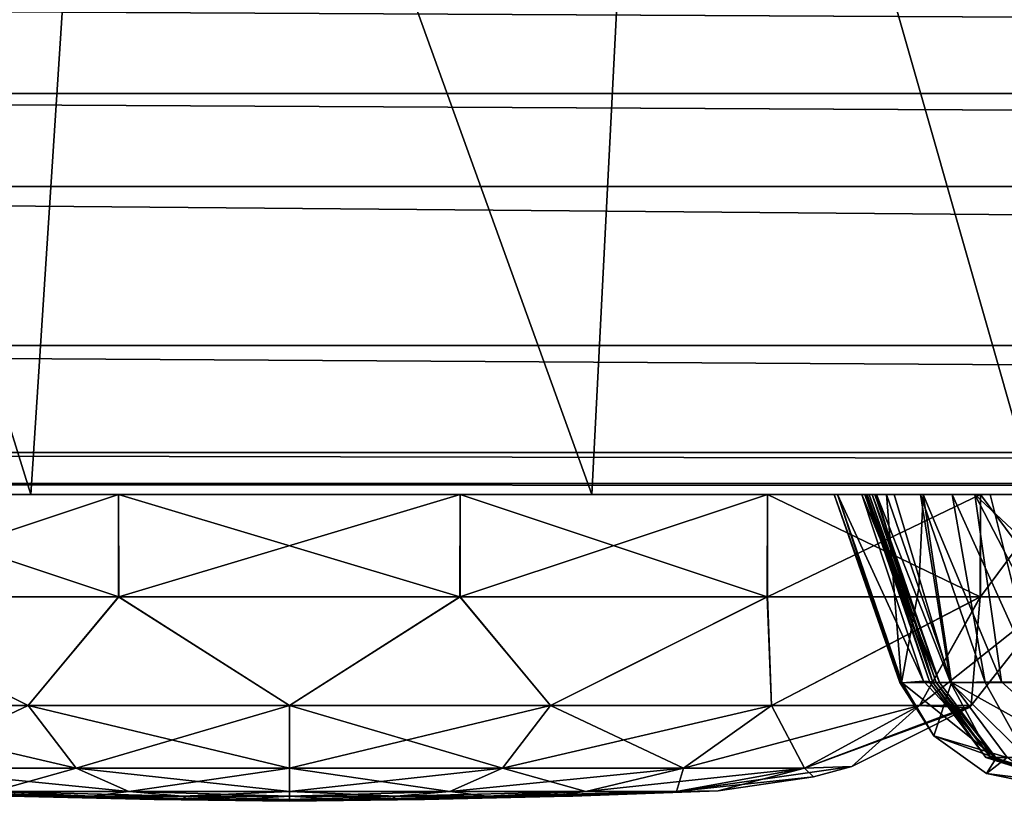
# Model space of a CAD drawing. Units: millimetres. Extents: x -180 to 180, y -30 to 19.
# Drawn here: x -133 to -114, y -19 to -4 of the extents above; entities that cross this region are included whole.
import ezdxf

# ---------------------------------------------------------------- set-up
doc = ezdxf.new("R2010")
doc.units = ezdxf.units.MM
doc.header["$LTSCALE"] = 70.730452
for name, color, linetype in [('10', 7, 'CONTINUOUS'), ('11', 7, 'CONTINUOUS'), ('13', 7, 'CONTINUOUS'), ('16', 7, 'CONTINUOUS'), ('20', 7, 'CONTINUOUS'), ('21', 7, 'CONTINUOUS'), ('27', 7, 'CONTINUOUS'), ('28', 7, 'CONTINUOUS'), ('33', 7, 'CONTINUOUS'), ('43', 7, 'CONTINUOUS'), ('44', 7, 'CONTINUOUS'), ('45', 7, 'CONTINUOUS'), ('46', 7, 'CONTINUOUS')]:
    doc.layers.add(name, color=color, linetype=linetype)

msp = doc.modelspace()

# ---------------------------------------------------------------- linework, layer by layer
at = {"layer": '10', "linetype": 'Continuous'}
for points in [[(-116.323, -13, 330), (-117.344, -13, 312.415), (-116.026, -16.684, 314.368), (-116.323, -13, 330)], [(-117.344, -13, 312.415), (-117.28, -13, 294.806), (-116.064, -16.678, 297.477), (-117.344, -13, 312.415)], [(-116.026, -16.684, 314.368), (-117.344, -13, 312.415), (-116.064, -16.678, 297.477), (-116.026, -16.684, 314.368)], [(-117.28, -13, 294.806), (-116.802, -13, 277.389), (-115.596, -16.651, 279.344), (-117.28, -13, 294.806)], [(-116.064, -16.678, 297.477), (-117.28, -13, 294.806), (-116.013, -16.681, 294.951), (-116.064, -16.678, 297.477)], [(-116.013, -16.681, 294.951), (-117.28, -13, 294.806), (-115.596, -16.651, 279.344), (-116.013, -16.681, 294.951)], [(-116.802, -13, 277.389), (-116.552, -13, 259.946), (-115.284, -16.676, 259.997), (-116.802, -13, 277.389)], [(-115.596, -16.651, 279.344), (-116.802, -13, 277.389), (-115.284, -16.676, 259.997), (-115.596, -16.651, 279.344)], [(-115.284, -16.676, 259.997), (-116.552, -13, 259.946), (-115.918, -14.837, 259.943), (-115.284, -16.676, 259.997)], [(-115.689, -14.834, 330), (-116.323, -13, 330), (-116.026, -16.684, 314.368), (-115.689, -14.834, 330)], [(-115.054, -16.677, 330), (-115.689, -14.834, 330), (-116.026, -16.684, 314.368), (-115.054, -16.677, 330)]]:
    msp.add_3dface(points, dxfattribs=at)
at = {"layer": '11', "linetype": 'Continuous'}
for points in [[(-116.026, -16.684, 314.368), (-116.064, -16.678, 297.477), (-115.4, -17.718, 294.88), (-116.026, -16.684, 314.368)], [(-116.064, -16.678, 297.477), (-116.013, -16.681, 294.951), (-115.4, -17.718, 294.88), (-116.064, -16.678, 297.477)], [(-115.054, -16.677, 330), (-116.026, -16.684, 314.368), (-115.4, -17.718, 294.88), (-115.054, -16.677, 330)], [(-116.013, -16.681, 294.951), (-115.596, -16.651, 279.344), (-114.175, -18.153, 259.994), (-116.013, -16.681, 294.951)], [(-116.013, -16.681, 294.951), (-114.175, -18.153, 259.994), (-115.4, -17.718, 294.88), (-116.013, -16.681, 294.951)], [(-115.596, -16.651, 279.344), (-115.284, -16.676, 259.997), (-114.175, -18.153, 259.994), (-115.596, -16.651, 279.344)], [(-115.054, -16.677, 330), (-115.4, -17.718, 294.88), (-113.962, -18.143, 329.889), (-115.054, -16.677, 330)], [(-115.4, -17.718, 294.88), (-114.175, -18.153, 259.994), (-114.37, -18.454, 294.903), (-115.4, -17.718, 294.88)], [(-115.4, -17.718, 294.88), (-114.37, -18.454, 294.903), (-113.962, -18.143, 329.889), (-115.4, -17.718, 294.88)], [(-114.37, -18.454, 294.903), (-113.188, -18.7, 295.029), (-113.962, -18.143, 329.889), (-114.37, -18.454, 294.903)], [(-114.175, -18.153, 259.994), (-112.448, -18.7, 259.988), (-114.37, -18.454, 294.903), (-114.175, -18.153, 259.994)], [(-114.37, -18.454, 294.903), (-112.448, -18.7, 259.988), (-113.188, -18.7, 295.029), (-114.37, -18.454, 294.903)]]:
    msp.add_3dface(points, dxfattribs=at)
at = {"layer": '13', "linetype": 'Continuous'}
for points in [[(-115.054, -16.677, 330), (-112.409, -18.143, 340.54), (-114.076, -16.662, 337.482), (-115.054, -16.677, 330)], [(-115.054, -16.677, 330), (-113.962, -18.143, 329.889), (-112.409, -18.143, 340.54), (-115.054, -16.677, 330)], [(-114.076, -16.662, 337.482), (-112.409, -18.143, 340.54), (-112.691, -16.67, 344.257), (-114.076, -16.662, 337.482)]]:
    msp.add_3dface(points, dxfattribs=at)
at = {"layer": '16', "linetype": 'Continuous'}
for points in [[(-116.323, -13, 330), (-115.689, -14.834, 330), (-115.606, -13, 335.831), (-116.323, -13, 330)], [(-115.054, -16.677, 330), (-115.606, -13, 335.831), (-115.689, -14.834, 330), (-115.054, -16.677, 330)], [(-114.594, -13, 341.643), (-115.606, -13, 335.831), (-114.076, -16.662, 337.482), (-114.594, -13, 341.643)], [(-115.606, -13, 335.831), (-115.054, -16.677, 330), (-114.076, -16.662, 337.482), (-115.606, -13, 335.831)], [(-110.897, -13, 353.022), (-114.594, -13, 341.643), (-110.665, -16.681, 350.416), (-110.897, -13, 353.022)], [(-114.594, -13, 341.643), (-114.076, -16.662, 337.482), (-112.691, -16.67, 344.257), (-114.594, -13, 341.643)], [(-114.594, -13, 341.643), (-112.691, -16.67, 344.257), (-110.665, -16.681, 350.416), (-114.594, -13, 341.643)]]:
    msp.add_3dface(points, dxfattribs=at)
at = {"layer": '20', "linetype": 'Continuous'}
for points in [[(-115.419, -16.677, 231.207), (-115.475, -16.676, 218.526), (-114.382, -18.14, 218.75), (-115.419, -16.677, 231.207)], [(-115.475, -16.676, 218.526), (-115.419, -16.676, 201.358), (-114.382, -18.14, 218.75), (-115.475, -16.676, 218.526)], [(-114.382, -18.14, 218.75), (-115.419, -16.676, 201.358), (-114.282, -18.14, 198.113), (-114.382, -18.14, 218.75)], [(-115.419, -16.676, 201.358), (-115.068, -16.676, 186.173), (-114.282, -18.14, 198.113), (-115.419, -16.676, 201.358)], [(-114.288, -18.14, 239.372), (-115.419, -16.677, 231.207), (-114.382, -18.14, 218.75), (-114.288, -18.14, 239.372)], [(-115.353, -16.677, 244.999), (-115.419, -16.677, 231.207), (-114.288, -18.14, 239.372), (-115.353, -16.677, 244.999)], [(-114.175, -18.153, 259.994), (-115.284, -16.676, 259.997), (-115.353, -16.677, 244.999), (-114.175, -18.153, 259.994)], [(-114.175, -18.153, 259.994), (-115.353, -16.677, 244.999), (-114.288, -18.14, 239.372), (-114.175, -18.153, 259.994)], [(-114.282, -18.14, 198.113), (-115.068, -16.676, 186.173), (-113.58, -18.14, 177.474), (-114.282, -18.14, 198.113)], [(-115.068, -16.676, 186.173), (-114.39, -16.676, 172.802), (-113.58, -18.14, 177.474), (-115.068, -16.676, 186.173)], [(-114.39, -16.676, 172.802), (-113.374, -16.676, 161.233), (-113.58, -18.14, 177.474), (-114.39, -16.676, 172.802)], [(-112.644, -18.7, 216.338), (-112.591, -18.7, 229.51), (-114.382, -18.14, 218.75), (-112.644, -18.7, 216.338)], [(-112.644, -18.7, 216.338), (-114.382, -18.14, 218.75), (-114.282, -18.14, 198.113), (-112.644, -18.7, 216.338)], [(-112.591, -18.7, 229.51), (-114.288, -18.14, 239.372), (-114.382, -18.14, 218.75), (-112.591, -18.7, 229.51)], [(-112.522, -18.7, 244.01), (-114.175, -18.153, 259.994), (-114.288, -18.14, 239.372), (-112.522, -18.7, 244.01)], [(-112.591, -18.7, 229.51), (-112.522, -18.7, 244.01), (-114.288, -18.14, 239.372), (-112.591, -18.7, 229.51)], [(-112.445, -18.7, 193.42), (-112.612, -18.7, 204.348), (-114.282, -18.14, 198.113), (-112.445, -18.7, 193.42)], [(-112.445, -18.7, 193.42), (-114.282, -18.14, 198.113), (-113.58, -18.14, 177.474), (-112.445, -18.7, 193.42)], [(-112.612, -18.7, 204.348), (-112.644, -18.7, 216.338), (-114.282, -18.14, 198.113), (-112.612, -18.7, 204.348)], [(-112.448, -18.7, 259.988), (-114.175, -18.153, 259.994), (-112.522, -18.7, 244.01), (-112.448, -18.7, 259.988)]]:
    msp.add_3dface(points, dxfattribs=at)
at = {"layer": '21', "linetype": 'Continuous'}
for points in [[(-116.714, -13, 225.176), (-116.748, -13, 214.12), (-115.475, -16.676, 218.526), (-116.714, -13, 225.176)], [(-116.748, -13, 214.12), (-116.703, -13, 203.039), (-115.475, -16.676, 218.526), (-116.748, -13, 214.12)], [(-116.661, -13, 236.311), (-116.714, -13, 225.176), (-115.419, -16.677, 231.207), (-116.661, -13, 236.311)], [(-116.714, -13, 225.176), (-115.475, -16.676, 218.526), (-115.419, -16.677, 231.207), (-116.714, -13, 225.176)], [(-116.703, -13, 203.039), (-116.521, -13, 192.295), (-115.419, -16.676, 201.358), (-116.703, -13, 203.039)], [(-116.703, -13, 203.039), (-115.419, -16.676, 201.358), (-115.475, -16.676, 218.526), (-116.703, -13, 203.039)], [(-116.606, -13, 247.801), (-116.661, -13, 236.311), (-115.353, -16.677, 244.999), (-116.606, -13, 247.801)], [(-116.661, -13, 236.311), (-115.419, -16.677, 231.207), (-115.353, -16.677, 244.999), (-116.661, -13, 236.311)], [(-116.552, -13, 259.946), (-116.606, -13, 247.801), (-115.918, -14.837, 259.943), (-116.552, -13, 259.946)], [(-116.606, -13, 247.801), (-115.284, -16.676, 259.997), (-115.918, -14.837, 259.943), (-116.606, -13, 247.801)], [(-115.284, -16.676, 259.997), (-116.606, -13, 247.801), (-115.353, -16.677, 244.999), (-115.284, -16.676, 259.997)], [(-116.521, -13, 192.295), (-116.17, -13, 182.097), (-115.068, -16.676, 186.173), (-116.521, -13, 192.295)], [(-116.521, -13, 192.295), (-115.068, -16.676, 186.173), (-115.419, -16.676, 201.358), (-116.521, -13, 192.295)], [(-116.17, -13, 182.097), (-115.657, -13, 172.774), (-115.068, -16.676, 186.173), (-116.17, -13, 182.097)], [(-115.657, -13, 172.774), (-115.041, -13, 164.949), (-114.39, -16.676, 172.802), (-115.657, -13, 172.774)], [(-115.657, -13, 172.774), (-114.39, -16.676, 172.802), (-115.068, -16.676, 186.173), (-115.657, -13, 172.774)], [(-115.041, -13, 164.949), (-114.298, -13, 158.479), (-113.374, -16.676, 161.233), (-115.041, -13, 164.949)], [(-115.041, -13, 164.949), (-113.374, -16.676, 161.233), (-114.39, -16.676, 172.802), (-115.041, -13, 164.949)], [(-114.298, -13, 158.479), (-113.32, -13, 152.549), (-113.374, -16.676, 161.233), (-114.298, -13, 158.479)]]:
    msp.add_3dface(points, dxfattribs=at)
at = {"layer": '27', "linetype": 'Continuous'}
for points in [[(-177.012, -5.157, -14.173), (-176.903, -3.337, -14), (177.012, -5.157, -14.173), (-177.012, -5.157, -14.173)], [(177.012, -5.157, -14.173), (-176.903, -3.337, -14), (176.903, -3.337, -14), (177.012, -5.157, -14.173)], [(-177.118, -6.975, -13.927), (-177.012, -5.157, -14.173), (177.118, -6.975, -13.927), (-177.118, -6.975, -13.927)], [(177.118, -6.975, -13.927), (-177.012, -5.157, -14.173), (177.012, -5.157, -14.173), (177.118, -6.975, -13.927)], [(-177.423, -10.086, -12.35), (-177.118, -6.975, -13.927), (177.423, -10.086, -12.35), (-177.423, -10.086, -12.35)], [(177.423, -10.086, -12.35), (-177.118, -6.975, -13.927), (177.118, -6.975, -13.927), (177.423, -10.086, -12.35)], [(-178.384, -12.177, -9.709), (-177.423, -10.086, -12.35), (178.384, -12.177, -9.709), (-178.384, -12.177, -9.709)], [(178.384, -12.177, -9.709), (-177.423, -10.086, -12.35), (177.423, -10.086, -12.35), (178.384, -12.177, -9.709)], [(-179.188, -12.783, -8.023), (-178.384, -12.177, -9.709), (179.188, -12.783, -8.023), (-179.188, -12.783, -8.023)], [(179.188, -12.783, -8.023), (-178.384, -12.177, -9.709), (178.384, -12.177, -9.709), (179.188, -12.783, -8.023)], [(-180.216, -13, -6.174), (-179.188, -12.783, -8.023), (180.216, -13, -6.174), (-180.216, -13, -6.174)], [(180.216, -13, -6.174), (-179.188, -12.783, -8.023), (179.188, -12.783, -8.023), (180.216, -13, -6.174)]]:
    msp.add_3dface(points, dxfattribs=at)
at = {"layer": '28', "linetype": 'Continuous'}
for points in [[(-180.288, -13, 329.373), (-180.258, -13, 319.407), (-116.323, -13, 330), (-180.288, -13, 329.373)], [(-180.23, -13, 338.582), (-180.288, -13, 329.373), (-115.606, -13, 335.831), (-180.23, -13, 338.582)], [(-180.288, -13, 329.373), (-116.323, -13, 330), (-115.606, -13, 335.831), (-180.288, -13, 329.373)], [(-180.275, -13, 84.392), (-180.272, -13, 74.044), (-11.494, -13, 84.018), (-180.275, -13, 84.392)], [(-180.275, -13, 94.479), (-180.275, -13, 84.392), (-57.636, -13, 91.541), (-180.275, -13, 94.479)], [(-57.636, -13, 91.541), (-180.275, -13, 84.392), (-46.086, -13, 88.035), (-57.636, -13, 91.541)], [(-46.086, -13, 88.035), (-180.275, -13, 84.392), (-34.416, -13, 85.84), (-46.086, -13, 88.035)], [(-34.416, -13, 85.84), (-180.275, -13, 84.392), (-22.896, -13, 84.613), (-34.416, -13, 85.84)], [(-22.896, -13, 84.613), (-180.275, -13, 84.392), (-11.494, -13, 84.018), (-22.896, -13, 84.613)], [(-180.273, -13, 104.328), (-180.275, -13, 94.479), (-79.33, -13, 102.793), (-180.273, -13, 104.328)], [(-79.33, -13, 102.793), (-180.275, -13, 94.479), (-68.714, -13, 96.427), (-79.33, -13, 102.793)], [(-68.714, -13, 96.427), (-180.275, -13, 94.479), (-57.636, -13, 91.541), (-68.714, -13, 96.427)], [(-180.267, -13, 116.312), (-180.273, -13, 104.328), (-88.829, -13, 110.277), (-180.267, -13, 116.312)], [(-88.829, -13, 110.277), (-180.273, -13, 104.328), (-79.33, -13, 102.793), (-88.829, -13, 110.277)], [(-180.272, -13, 74.044), (-180.268, -13, 63.433), (180.272, -13, 74.044), (-180.272, -13, 74.044)], [(180.275, -13, 84.392), (-180.272, -13, 74.044), (180.272, -13, 74.044), (180.275, -13, 84.392)], [(-180.272, -13, 74.044), (180.275, -13, 84.392), (0, -13, 83.848), (-180.272, -13, 74.044)], [(-11.494, -13, 84.018), (-180.272, -13, 74.044), (0, -13, 83.848), (-11.494, -13, 84.018)], [(-180.268, -13, 63.433), (-180.261, -13, 52.568), (180.268, -13, 63.433), (-180.268, -13, 63.433)], [(180.272, -13, 74.044), (-180.268, -13, 63.433), (180.268, -13, 63.433), (180.272, -13, 74.044)], [(-180.257, -13, 127.925), (-180.267, -13, 116.312), (-101.092, -13, 123.878), (-180.257, -13, 127.925)], [(-101.092, -13, 123.878), (-180.267, -13, 116.312), (-95.97, -13, 117.467), (-101.092, -13, 123.878)], [(-95.97, -13, 117.467), (-180.267, -13, 116.312), (-88.829, -13, 110.277), (-95.97, -13, 117.467)], [(-180.261, -13, 52.568), (-180.253, -13, 41.422), (180.261, -13, 52.568), (-180.261, -13, 52.568)], [(180.268, -13, 63.433), (-180.261, -13, 52.568), (180.261, -13, 52.568), (180.268, -13, 63.433)], [(-180.258, -13, 319.407), (-180.202, -13, 308.682), (-117.344, -13, 312.415), (-180.258, -13, 319.407)], [(-116.323, -13, 330), (-180.258, -13, 319.407), (-117.344, -13, 312.415), (-116.323, -13, 330)], [(-180.247, -13, 139.195), (-180.257, -13, 127.925), (-107.81, -13, 135.224), (-180.247, -13, 139.195)], [(-107.81, -13, 135.224), (-180.257, -13, 127.925), (-104.895, -13, 129.706), (-107.81, -13, 135.224)], [(-104.895, -13, 129.706), (-180.257, -13, 127.925), (-101.092, -13, 123.878), (-104.895, -13, 129.706)], [(-180.253, -13, 41.422), (-180.245, -13, 29.968), (180.253, -13, 41.422), (-180.253, -13, 41.422)], [(180.261, -13, 52.568), (-180.253, -13, 41.422), (180.253, -13, 41.422), (180.261, -13, 52.568)], [(-180.235, -13, 150.123), (-180.247, -13, 139.195), (-111.959, -13, 146.628), (-180.235, -13, 150.123)], [(-111.959, -13, 146.628), (-180.247, -13, 139.195), (-110.134, -13, 140.81), (-111.959, -13, 146.628)], [(-110.134, -13, 140.81), (-180.247, -13, 139.195), (-107.81, -13, 135.224), (-110.134, -13, 140.81)], [(-180.245, -13, 29.968), (-180.236, -13, 18.215), (180.245, -13, 29.968), (-180.245, -13, 29.968)], [(180.253, -13, 41.422), (-180.245, -13, 29.968), (180.245, -13, 29.968), (180.253, -13, 41.422)], [(-180.236, -13, 18.215), (-180.226, -13, 6.167), (180.236, -13, 18.215), (-180.236, -13, 18.215)], [(180.245, -13, 29.968), (-180.236, -13, 18.215), (180.236, -13, 18.215), (180.245, -13, 29.968)], [(-180.224, -13, 160.713), (-180.235, -13, 150.123), (-114.298, -13, 158.479), (-180.224, -13, 160.713)], [(-114.298, -13, 158.479), (-180.235, -13, 150.123), (-113.32, -13, 152.549), (-114.298, -13, 158.479)], [(-113.32, -13, 152.549), (-180.235, -13, 150.123), (-111.959, -13, 146.628), (-113.32, -13, 152.549)], [(-180.073, -13, 347.098), (-180.23, -13, 338.582), (-114.594, -13, 341.643), (-180.073, -13, 347.098)], [(-114.594, -13, 341.643), (-180.23, -13, 338.582), (-115.606, -13, 335.831), (-114.594, -13, 341.643)], [(-180.226, -13, 6.167), (-180.216, -13, -6.174), (180.226, -13, 6.167), (-180.226, -13, 6.167)], [(180.236, -13, 18.215), (-180.226, -13, 6.167), (180.226, -13, 6.167), (180.236, -13, 18.215)], [(-146.661, -13, 166.877), (-180.224, -13, 160.713), (-115.041, -13, 164.949), (-146.661, -13, 166.877)], [(-115.041, -13, 164.949), (-180.224, -13, 160.713), (-114.298, -13, 158.479), (-115.041, -13, 164.949)], [(-180.216, -13, -6.174), (180.216, -13, -6.174), (180.226, -13, 6.167), (-180.216, -13, -6.174)], [(-180.209, -13, 247.474), (-180.207, -13, 237.009), (-116.606, -13, 247.801), (-180.209, -13, 247.474)], [(-180.208, -13, 257.499), (-180.209, -13, 247.474), (-116.606, -13, 247.801), (-180.208, -13, 257.499)], [(-180.199, -13, 268.929), (-180.208, -13, 257.499), (-116.552, -13, 259.946), (-180.199, -13, 268.929)], [(-116.552, -13, 259.946), (-180.208, -13, 257.499), (-116.606, -13, 247.801), (-116.552, -13, 259.946)], [(-180.207, -13, 237.009), (-180.202, -13, 226.11), (-116.661, -13, 236.311), (-180.207, -13, 237.009)], [(-116.606, -13, 247.801), (-180.207, -13, 237.009), (-116.661, -13, 236.311), (-116.606, -13, 247.801)], [(-180.202, -13, 226.11), (-180.199, -13, 214.744), (-116.714, -13, 225.176), (-180.202, -13, 226.11)], [(-116.661, -13, 236.311), (-180.202, -13, 226.11), (-116.714, -13, 225.176), (-116.661, -13, 236.311)], [(-180.202, -13, 308.682), (-180.174, -13, 299.552), (-117.344, -13, 312.415), (-180.202, -13, 308.682)], [(-180.199, -13, 214.744), (-180.198, -13, 202.917), (-116.748, -13, 214.12), (-180.199, -13, 214.744)], [(-116.714, -13, 225.176), (-180.199, -13, 214.744), (-116.748, -13, 214.12), (-116.714, -13, 225.176)], [(-180.185, -13, 279.721), (-180.199, -13, 268.929), (-116.802, -13, 277.389), (-180.185, -13, 279.721)], [(-116.802, -13, 277.389), (-180.199, -13, 268.929), (-116.552, -13, 259.946), (-116.802, -13, 277.389)], [(-180.198, -13, 202.917), (-153.339, -13, 196.123), (-116.703, -13, 203.039), (-180.198, -13, 202.917)], [(-116.748, -13, 214.12), (-180.198, -13, 202.917), (-116.703, -13, 203.039), (-116.748, -13, 214.12)], [(-180.172, -13, 289.911), (-180.185, -13, 279.721), (-117.28, -13, 294.806), (-180.172, -13, 289.911)], [(-117.28, -13, 294.806), (-180.185, -13, 279.721), (-116.802, -13, 277.389), (-117.28, -13, 294.806)], [(-180.174, -13, 299.552), (-180.172, -13, 289.911), (-117.28, -13, 294.806), (-180.174, -13, 299.552)], [(-117.344, -13, 312.415), (-180.174, -13, 299.552), (-117.28, -13, 294.806), (-117.344, -13, 312.415)], [(-179.769, -13, 357.502), (-180.073, -13, 347.098), (-110.897, -13, 353.022), (-179.769, -13, 357.502)], [(-110.897, -13, 353.022), (-180.073, -13, 347.098), (-114.594, -13, 341.643), (-110.897, -13, 353.022)], [(-179.349, -13, 366.949), (-179.769, -13, 357.502), (-103.711, -13, 363.492), (-179.349, -13, 366.949)], [(-103.711, -13, 363.492), (-179.769, -13, 357.502), (-110.897, -13, 353.022), (-103.711, -13, 363.492)], [(-178.679, -13, 375.498), (-179.349, -13, 366.949), (-86.428, -13, 373.687), (-178.679, -13, 375.498)], [(-86.428, -13, 373.687), (-179.349, -13, 366.949), (-93.146, -13, 371.055), (-86.428, -13, 373.687)], [(-93.146, -13, 371.055), (-179.349, -13, 366.949), (-98.77, -13, 367.75), (-93.146, -13, 371.055)], [(-98.77, -13, 367.75), (-179.349, -13, 366.949), (-103.711, -13, 363.492), (-98.77, -13, 367.75)], [(-131.339, -13, 382.925), (-137.351, -13, 385.82), (-178.679, -13, 375.498), (-131.339, -13, 382.925)], [(-124.661, -13, 382.925), (-131.339, -13, 382.925), (-178.679, -13, 375.498), (-124.661, -13, 382.925)], [(-124.661, -13, 382.925), (-178.679, -13, 375.498), (-26.615, -13, 380.434), (-124.661, -13, 382.925)], [(-26.615, -13, 380.434), (-178.679, -13, 375.498), (-33.82, -13, 380.153), (-26.615, -13, 380.434)], [(-33.82, -13, 380.153), (-178.679, -13, 375.498), (-42.27, -13, 379.708), (-33.82, -13, 380.153)], [(-42.27, -13, 379.708), (-178.679, -13, 375.498), (-49.735, -13, 379.195), (-42.27, -13, 379.708)], [(-49.735, -13, 379.195), (-178.679, -13, 375.498), (-56.774, -13, 378.585), (-49.735, -13, 379.195)], [(-56.774, -13, 378.585), (-178.679, -13, 375.498), (-67.404, -13, 377.392), (-56.774, -13, 378.585)], [(-67.404, -13, 377.392), (-178.679, -13, 375.498), (-77.806, -13, 375.804), (-67.404, -13, 377.392)], [(-77.806, -13, 375.804), (-178.679, -13, 375.498), (-86.428, -13, 373.687), (-77.806, -13, 375.804)], [(-137.351, -13, 409.276), (-131.339, -13, 412.171), (-167.16, -13, 410.084), (-137.351, -13, 409.276)], [(-167.16, -13, 410.084), (-131.339, -13, 412.171), (-162.2, -13, 416.312), (-167.16, -13, 410.084)], [(-162.2, -13, 416.312), (-131.339, -13, 412.171), (162.2, -13, 416.312), (-162.2, -13, 416.312)], [(-156.391, -13, 421.86), (-162.2, -13, 416.312), (156.391, -13, 421.86), (-156.391, -13, 421.86)], [(156.391, -13, 421.86), (-162.2, -13, 416.312), (162.2, -13, 416.312), (156.391, -13, 421.86)], [(-149.7, -13, 426.711), (-156.391, -13, 421.86), (149.7, -13, 426.711), (-149.7, -13, 426.711)], [(149.7, -13, 426.711), (-156.391, -13, 421.86), (156.391, -13, 421.86), (149.7, -13, 426.711)], [(-153.339, -13, 196.123), (-146.661, -13, 196.123), (-116.703, -13, 203.039), (-153.339, -13, 196.123)], [(-142.014, -13, 430.873), (-149.7, -13, 426.711), (142.014, -13, 430.873), (-142.014, -13, 430.873)], [(142.014, -13, 430.873), (-149.7, -13, 426.711), (149.7, -13, 426.711), (142.014, -13, 430.873)], [(-146.661, -13, 196.123), (-140.649, -13, 193.228), (-116.703, -13, 203.039), (-146.661, -13, 196.123)], [(-140.649, -13, 169.772), (-146.661, -13, 166.877), (-115.657, -13, 172.774), (-140.649, -13, 169.772)], [(-115.657, -13, 172.774), (-146.661, -13, 166.877), (-115.041, -13, 164.949), (-115.657, -13, 172.774)], [(-133.055, -13, 434.297), (-142.014, -13, 430.873), (133.055, -13, 434.297), (-133.055, -13, 434.297)], [(133.055, -13, 434.297), (-142.014, -13, 430.873), (142.014, -13, 430.873), (133.055, -13, 434.297)], [(-140.649, -13, 193.228), (-136.486, -13, 188.008), (-116.521, -13, 192.295), (-140.649, -13, 193.228)], [(-116.703, -13, 203.039), (-140.649, -13, 193.228), (-116.521, -13, 192.295), (-116.703, -13, 203.039)], [(-136.486, -13, 174.992), (-140.649, -13, 169.772), (-115.657, -13, 172.774), (-136.486, -13, 174.992)], [(-136.486, -13, 188.008), (-135, -13, 181.5), (-116.17, -13, 182.097), (-136.486, -13, 188.008)], [(-135, -13, 181.5), (-136.486, -13, 174.992), (-116.17, -13, 182.097), (-135, -13, 181.5)], [(-116.521, -13, 192.295), (-136.486, -13, 188.008), (-116.17, -13, 182.097), (-116.521, -13, 192.295)], [(-116.17, -13, 182.097), (-136.486, -13, 174.992), (-115.657, -13, 172.774), (-116.17, -13, 182.097)], [(-122.087, -13, 436.944), (-133.055, -13, 434.297), (122.087, -13, 436.944), (-122.087, -13, 436.944)], [(122.087, -13, 436.944), (-133.055, -13, 434.297), (133.055, -13, 434.297), (122.087, -13, 436.944)], [(-131.339, -13, 412.171), (-124.661, -13, 412.171), (162.2, -13, 416.312), (-131.339, -13, 412.171)], [(-124.661, -13, 412.171), (-118.649, -13, 409.276), (124.661, -13, 412.171), (-124.661, -13, 412.171)], [(-124.661, -13, 412.171), (124.661, -13, 412.171), (162.2, -13, 416.312), (-124.661, -13, 412.171)], [(-118.649, -13, 385.82), (-124.661, -13, 382.925), (118.649, -13, 385.82), (-118.649, -13, 385.82)], [(118.649, -13, 385.82), (-124.661, -13, 382.925), (124.661, -13, 382.925), (118.649, -13, 385.82)], [(-18.606, -13, 380.652), (-9.75, -13, 380.791), (-124.661, -13, 382.925), (-18.606, -13, 380.652)], [(-18.606, -13, 380.652), (-124.661, -13, 382.925), (-26.615, -13, 380.434), (-18.606, -13, 380.652)], [(124.661, -13, 382.925), (-124.661, -13, 382.925), (-9.75, -13, 380.791), (124.661, -13, 382.925)], [(-113.418, -13, 438.268), (-122.087, -13, 436.944), (113.418, -13, 438.268), (-113.418, -13, 438.268)], [(113.418, -13, 438.268), (-122.087, -13, 436.944), (122.087, -13, 436.944), (113.418, -13, 438.268)], [(-118.649, -13, 409.276), (-114.486, -13, 404.055), (118.649, -13, 409.276), (-118.649, -13, 409.276)], [(124.661, -13, 412.171), (-118.649, -13, 409.276), (118.649, -13, 409.276), (124.661, -13, 412.171)], [(-114.486, -13, 391.04), (-118.649, -13, 385.82), (114.486, -13, 391.04), (-114.486, -13, 391.04)], [(114.486, -13, 391.04), (-118.649, -13, 385.82), (118.649, -13, 385.82), (114.486, -13, 391.04)], [(-114.486, -13, 404.055), (-113, -13, 397.548), (114.486, -13, 404.055), (-114.486, -13, 404.055)], [(-113, -13, 397.548), (-114.486, -13, 391.04), (113, -13, 397.548), (-113, -13, 397.548)], [(118.649, -13, 409.276), (-114.486, -13, 404.055), (114.486, -13, 404.055), (118.649, -13, 409.276)], [(113, -13, 397.548), (-114.486, -13, 391.04), (114.486, -13, 391.04), (113, -13, 397.548)]]:
    msp.add_3dface(points, dxfattribs=at)
at = {"layer": '33', "linetype": 'Continuous'}
for points in [[(-142.014, -13, 430.873), (-133.055, -13, 434.297), (-141.052, 12.766, 428.836), (-142.014, -13, 430.873)], [(-141.052, 12.766, 428.836), (-133.055, -13, 434.297), (-131.381, 12.766, 432.447), (-141.052, 12.766, 428.836)], [(-133.055, -13, 434.297), (-122.087, -13, 436.944), (-131.381, 12.766, 432.447), (-133.055, -13, 434.297)], [(-131.381, 12.766, 432.447), (-122.087, -13, 436.944), (-120.771, 12.766, 434.892), (-131.381, 12.766, 432.447)], [(-122.087, -13, 436.944), (-113.418, -13, 438.268), (-120.771, 12.766, 434.892), (-122.087, -13, 436.944)], [(-120.771, 12.766, 434.892), (-113.418, -13, 438.268), (-109.443, 12.766, 436.46), (-120.771, 12.766, 434.892)]]:
    msp.add_3dface(points, dxfattribs=at)
at = {"layer": '43', "linetype": 'Continuous'}
for points in [[(-131.337, -15, 412.172), (-137.351, -13, 409.276), (-137.353, -15, 409.275), (-131.337, -15, 412.172)], [(-131.339, -13, 412.171), (-137.351, -13, 409.276), (-131.337, -15, 412.172), (-131.339, -13, 412.171)], [(-124.661, -13, 412.171), (-131.339, -13, 412.171), (-131.337, -15, 412.172), (-124.661, -13, 412.171)], [(-124.659, -15, 412.171), (-124.661, -13, 412.171), (-131.337, -15, 412.172), (-124.659, -15, 412.171)], [(-118.649, -13, 409.276), (-124.661, -13, 412.171), (-118.653, -15, 409.28), (-118.649, -13, 409.276)], [(-118.653, -15, 409.28), (-124.661, -13, 412.171), (-124.659, -15, 412.171), (-118.653, -15, 409.28)], [(-114.492, -15, 404.07), (-118.649, -13, 409.276), (-118.653, -15, 409.28), (-114.492, -15, 404.07)], [(-114.486, -13, 404.055), (-118.649, -13, 409.276), (-114.492, -15, 404.07), (-114.486, -13, 404.055)], [(-113, -15, 397.548), (-114.486, -13, 404.055), (-114.492, -15, 404.07), (-113, -15, 397.548)], [(-113, -13, 397.548), (-114.486, -13, 404.055), (-113, -15, 397.548), (-113, -13, 397.548)]]:
    msp.add_3dface(points, dxfattribs=at)
at = {"layer": '44', "linetype": 'Continuous'}
for points in [[(-137.351, -13, 385.82), (-131.339, -13, 382.925), (-137.347, -15, 385.816), (-137.351, -13, 385.82)], [(-137.347, -15, 385.816), (-131.339, -13, 382.925), (-131.341, -15, 382.925), (-137.347, -15, 385.816)], [(-131.341, -15, 382.925), (-131.339, -13, 382.925), (-124.663, -15, 382.924), (-131.341, -15, 382.925)], [(-131.339, -13, 382.925), (-124.661, -13, 382.925), (-124.663, -15, 382.924), (-131.339, -13, 382.925)], [(-124.661, -13, 382.925), (-118.649, -13, 385.82), (-124.663, -15, 382.924), (-124.661, -13, 382.925)], [(-124.663, -15, 382.924), (-118.649, -13, 385.82), (-118.647, -15, 385.821), (-124.663, -15, 382.924)], [(-118.649, -13, 385.82), (-114.486, -13, 391.04), (-118.647, -15, 385.821), (-118.649, -13, 385.82)], [(-118.647, -15, 385.821), (-114.486, -13, 391.04), (-114.486, -15, 391.038), (-118.647, -15, 385.821)], [(-114.486, -13, 391.04), (-113, -13, 397.548), (-114.486, -15, 391.038), (-114.486, -13, 391.04)], [(-113, -13, 397.548), (-113, -15, 397.548), (-114.486, -15, 391.038), (-113, -13, 397.548)]]:
    msp.add_3dface(points, dxfattribs=at)
at = {"layer": '45', "linetype": 'Continuous'}
for points in [[(-133.104, -17.126, 409.869), (-137.353, -15, 409.275), (-137.43, -17.126, 406.978), (-133.104, -17.126, 409.869)], [(-131.337, -15, 412.172), (-137.353, -15, 409.275), (-133.104, -17.126, 409.869), (-131.337, -15, 412.172)], [(-128, -17.126, 410.884), (-131.337, -15, 412.172), (-133.104, -17.126, 409.869), (-128, -17.126, 410.884)], [(-124.659, -15, 412.171), (-131.337, -15, 412.172), (-128, -17.126, 410.884), (-124.659, -15, 412.171)], [(-122.896, -17.126, 409.869), (-124.659, -15, 412.171), (-128, -17.126, 410.884), (-122.896, -17.126, 409.869)], [(-118.653, -15, 409.28), (-124.659, -15, 412.171), (-122.896, -17.126, 409.869), (-118.653, -15, 409.28)], [(-118.57, -17.126, 406.978), (-118.653, -15, 409.28), (-122.896, -17.126, 409.869), (-118.57, -17.126, 406.978)], [(-114.492, -15, 404.07), (-118.653, -15, 409.28), (-118.57, -17.126, 406.978), (-114.492, -15, 404.07)], [(-115.679, -17.126, 402.651), (-114.492, -15, 404.07), (-118.57, -17.126, 406.978), (-115.679, -17.126, 402.651)], [(-114.665, -17.127, 397.548), (-114.492, -15, 404.07), (-115.679, -17.126, 402.651), (-114.665, -17.127, 397.548)], [(-113, -15, 397.548), (-114.492, -15, 404.07), (-114.665, -17.127, 397.548), (-113, -15, 397.548)], [(-133.104, -17.126, 409.869), (-137.43, -17.126, 406.978), (-132.171, -18.352, 407.618), (-133.104, -17.126, 409.869)], [(-132.171, -18.352, 407.618), (-137.43, -17.126, 406.978), (-135.708, -18.352, 405.256), (-132.171, -18.352, 407.618)], [(-128, -17.126, 410.884), (-133.104, -17.126, 409.869), (-128, -18.352, 408.448), (-128, -17.126, 410.884)], [(-128, -18.352, 408.448), (-133.104, -17.126, 409.869), (-132.171, -18.352, 407.618), (-128, -18.352, 408.448)], [(-122.896, -17.126, 409.869), (-128, -17.126, 410.884), (-123.829, -18.352, 407.618), (-122.896, -17.126, 409.869)], [(-123.829, -18.352, 407.618), (-128, -17.126, 410.884), (-128, -18.352, 408.448), (-123.829, -18.352, 407.618)], [(-120.292, -18.352, 405.256), (-122.896, -17.126, 409.869), (-123.829, -18.352, 407.618), (-120.292, -18.352, 405.256)], [(-118.57, -17.126, 406.978), (-122.896, -17.126, 409.869), (-120.292, -18.352, 405.256), (-118.57, -17.126, 406.978)], [(-117.929, -18.352, 401.719), (-118.57, -17.126, 406.978), (-120.292, -18.352, 405.256), (-117.929, -18.352, 401.719)], [(-115.679, -17.126, 402.651), (-118.57, -17.126, 406.978), (-117.929, -18.352, 401.719), (-115.679, -17.126, 402.651)], [(-117, -18.321, 397.548), (-115.679, -17.126, 402.651), (-117.929, -18.352, 401.719), (-117, -18.321, 397.548)], [(-114.718, -17.169, 397.548), (-115.679, -17.126, 402.651), (-117, -18.321, 397.548), (-114.718, -17.169, 397.548)], [(-114.665, -17.127, 397.548), (-115.679, -17.126, 402.651), (-114.718, -17.169, 397.548), (-114.665, -17.127, 397.548)], [(-132.171, -18.352, 407.618), (-135.708, -18.352, 405.256), (-131.137, -18.81, 405.122), (-132.171, -18.352, 407.618)], [(-131.137, -18.81, 405.122), (-135.708, -18.352, 405.256), (-133.797, -18.81, 403.345), (-131.137, -18.81, 405.122)], [(-128, -18.352, 408.448), (-132.171, -18.352, 407.618), (-128, -18.81, 405.746), (-128, -18.352, 408.448)], [(-128, -18.81, 405.746), (-132.171, -18.352, 407.618), (-131.137, -18.81, 405.122), (-128, -18.81, 405.746)], [(-123.829, -18.352, 407.618), (-128, -18.352, 408.448), (-124.863, -18.81, 405.122), (-123.829, -18.352, 407.618)], [(-124.863, -18.81, 405.122), (-128, -18.352, 408.448), (-128, -18.81, 405.746), (-124.863, -18.81, 405.122)], [(-122.203, -18.81, 403.345), (-123.829, -18.352, 407.618), (-124.863, -18.81, 405.122), (-122.203, -18.81, 403.345)], [(-120.292, -18.352, 405.256), (-123.829, -18.352, 407.618), (-122.203, -18.81, 403.345), (-120.292, -18.352, 405.256)], [(-120.426, -18.81, 400.685), (-120.292, -18.352, 405.256), (-122.203, -18.81, 403.345), (-120.426, -18.81, 400.685)], [(-117.929, -18.352, 401.719), (-120.292, -18.352, 405.256), (-120.426, -18.81, 400.685), (-117.929, -18.352, 401.719)], [(-119.615, -18.796, 397.548), (-117.929, -18.352, 401.719), (-120.426, -18.81, 400.685), (-119.615, -18.796, 397.548)], [(-117.748, -18.521, 397.548), (-117.929, -18.352, 401.719), (-119.615, -18.796, 397.548), (-117.748, -18.521, 397.548)], [(-117, -18.321, 397.548), (-117.929, -18.352, 401.719), (-117.748, -18.521, 397.548), (-117, -18.321, 397.548)], [(-135.574, -18.81, 400.685), (-136.385, -18.796, 397.548), (-133.042, -18.901, 399.637), (-135.574, -18.81, 400.685)], [(-133.042, -18.901, 399.637), (-136.385, -18.796, 397.548), (-133.547, -18.9, 397.548), (-133.042, -18.901, 399.637)], [(-133.797, -18.81, 403.345), (-135.574, -18.81, 400.685), (-131.859, -18.901, 401.407), (-133.797, -18.81, 403.345)], [(-131.859, -18.901, 401.407), (-135.574, -18.81, 400.685), (-133.042, -18.901, 399.637), (-131.859, -18.901, 401.407)], [(-131.137, -18.81, 405.122), (-133.797, -18.81, 403.345), (-130.089, -18.901, 402.59), (-131.137, -18.81, 405.122)], [(-130.089, -18.901, 402.59), (-133.797, -18.81, 403.345), (-131.859, -18.901, 401.407), (-130.089, -18.901, 402.59)], [(-128, -18.81, 405.746), (-131.137, -18.81, 405.122), (-128, -18.901, 403.006), (-128, -18.81, 405.746)], [(-128, -18.901, 403.006), (-131.137, -18.81, 405.122), (-130.089, -18.901, 402.59), (-128, -18.901, 403.006)], [(-124.863, -18.81, 405.122), (-128, -18.81, 405.746), (-125.911, -18.901, 402.59), (-124.863, -18.81, 405.122)], [(-125.911, -18.901, 402.59), (-128, -18.81, 405.746), (-128, -18.901, 403.006), (-125.911, -18.901, 402.59)], [(-124.141, -18.901, 401.407), (-124.863, -18.81, 405.122), (-125.911, -18.901, 402.59), (-124.141, -18.901, 401.407)], [(-122.203, -18.81, 403.345), (-124.863, -18.81, 405.122), (-124.141, -18.901, 401.407), (-122.203, -18.81, 403.345)], [(-122.958, -18.901, 399.637), (-122.203, -18.81, 403.345), (-124.141, -18.901, 401.407), (-122.958, -18.901, 399.637)], [(-120.426, -18.81, 400.685), (-122.203, -18.81, 403.345), (-122.958, -18.901, 399.637), (-120.426, -18.81, 400.685)], [(-122.543, -18.901, 397.548), (-120.426, -18.81, 400.685), (-122.958, -18.901, 399.637), (-122.543, -18.901, 397.548)], [(-122.453, -18.9, 397.548), (-120.426, -18.81, 400.685), (-122.543, -18.901, 397.548), (-122.453, -18.9, 397.548)], [(-119.615, -18.796, 397.548), (-120.426, -18.81, 400.685), (-122.453, -18.9, 397.548), (-119.615, -18.796, 397.548)], [(-133.457, -18.901, 397.548), (-133.042, -18.901, 399.637), (-133.547, -18.9, 397.548), (-133.457, -18.901, 397.548)], [(-133.042, -18.901, 399.637), (-133.457, -18.901, 397.548), (-130.571, -18.963, 398.613), (-133.042, -18.901, 399.637)], [(-130.571, -18.963, 398.613), (-133.457, -18.901, 397.548), (-130.645, -18.966, 397.548), (-130.571, -18.963, 398.613)], [(-131.859, -18.901, 401.407), (-133.042, -18.901, 399.637), (-129.968, -18.963, 399.516), (-131.859, -18.901, 401.407)], [(-129.968, -18.963, 399.516), (-133.042, -18.901, 399.637), (-130.571, -18.963, 398.613), (-129.968, -18.963, 399.516)], [(-130.089, -18.901, 402.59), (-131.859, -18.901, 401.407), (-129.065, -18.963, 400.119), (-130.089, -18.901, 402.59)], [(-129.065, -18.963, 400.119), (-131.859, -18.901, 401.407), (-129.968, -18.963, 399.516), (-129.065, -18.963, 400.119)], [(-130.571, -18.963, 398.613), (-130.645, -18.966, 397.548), (-128, -19, 397.548), (-130.571, -18.963, 398.613)], [(-129.968, -18.963, 399.516), (-130.571, -18.963, 398.613), (-128, -19, 397.548), (-129.968, -18.963, 399.516)], [(-128, -18.901, 403.006), (-130.089, -18.901, 402.59), (-128, -18.963, 400.331), (-128, -18.901, 403.006)], [(-128, -18.963, 400.331), (-130.089, -18.901, 402.59), (-129.065, -18.963, 400.119), (-128, -18.963, 400.331)], [(-129.065, -18.963, 400.119), (-129.968, -18.963, 399.516), (-128, -19, 397.548), (-129.065, -18.963, 400.119)], [(-128, -18.963, 400.331), (-129.065, -18.963, 400.119), (-128, -19, 397.548), (-128, -18.963, 400.331)], [(-125.911, -18.901, 402.59), (-128, -18.901, 403.006), (-126.935, -18.963, 400.119), (-125.911, -18.901, 402.59)], [(-126.935, -18.963, 400.119), (-128, -18.901, 403.006), (-128, -18.963, 400.331), (-126.935, -18.963, 400.119)], [(-125.355, -18.966, 397.548), (-125.429, -18.963, 398.613), (-128, -19, 397.548), (-125.355, -18.966, 397.548)], [(-125.429, -18.963, 398.613), (-126.032, -18.963, 399.516), (-128, -19, 397.548), (-125.429, -18.963, 398.613)], [(-126.032, -18.963, 399.516), (-126.935, -18.963, 400.119), (-128, -19, 397.548), (-126.032, -18.963, 399.516)], [(-126.935, -18.963, 400.119), (-128, -18.963, 400.331), (-128, -19, 397.548), (-126.935, -18.963, 400.119)], [(-126.032, -18.963, 399.516), (-125.911, -18.901, 402.59), (-126.935, -18.963, 400.119), (-126.032, -18.963, 399.516)], [(-124.141, -18.901, 401.407), (-125.911, -18.901, 402.59), (-126.032, -18.963, 399.516), (-124.141, -18.901, 401.407)], [(-125.429, -18.963, 398.613), (-124.141, -18.901, 401.407), (-126.032, -18.963, 399.516), (-125.429, -18.963, 398.613)], [(-122.958, -18.901, 399.637), (-124.141, -18.901, 401.407), (-125.429, -18.963, 398.613), (-122.958, -18.901, 399.637)], [(-125.355, -18.966, 397.548), (-122.958, -18.901, 399.637), (-125.429, -18.963, 398.613), (-125.355, -18.966, 397.548)], [(-122.543, -18.901, 397.548), (-122.958, -18.901, 399.637), (-125.355, -18.966, 397.548), (-122.543, -18.901, 397.548)]]:
    msp.add_3dface(points, dxfattribs=at)
at = {"layer": '46', "linetype": 'Continuous'}
for points in [[(-137.43, -17.126, 388.118), (-137.347, -15, 385.816), (-133.104, -17.126, 385.227), (-137.43, -17.126, 388.118)], [(-137.347, -15, 385.816), (-131.341, -15, 382.925), (-133.104, -17.126, 385.227), (-137.347, -15, 385.816)], [(-133.104, -17.126, 385.227), (-131.341, -15, 382.925), (-128, -17.126, 384.212), (-133.104, -17.126, 385.227)], [(-131.341, -15, 382.925), (-124.663, -15, 382.924), (-128, -17.126, 384.212), (-131.341, -15, 382.925)], [(-128, -17.126, 384.212), (-124.663, -15, 382.924), (-122.896, -17.126, 385.227), (-128, -17.126, 384.212)], [(-124.663, -15, 382.924), (-118.647, -15, 385.821), (-122.896, -17.126, 385.227), (-124.663, -15, 382.924)], [(-122.896, -17.126, 385.227), (-118.647, -15, 385.821), (-118.57, -17.126, 388.118), (-122.896, -17.126, 385.227)], [(-118.647, -15, 385.821), (-114.486, -15, 391.038), (-118.57, -17.126, 388.118), (-118.647, -15, 385.821)], [(-118.57, -17.126, 388.118), (-114.486, -15, 391.038), (-115.679, -17.126, 392.444), (-118.57, -17.126, 388.118)], [(-114.486, -15, 391.038), (-113, -15, 397.548), (-115.679, -17.126, 392.444), (-114.486, -15, 391.038)], [(-113, -15, 397.548), (-114.665, -17.127, 397.548), (-115.679, -17.126, 392.444), (-113, -15, 397.548)], [(-137.43, -17.126, 388.118), (-133.104, -17.126, 385.227), (-135.708, -18.352, 389.84), (-137.43, -17.126, 388.118)], [(-135.708, -18.352, 389.84), (-133.104, -17.126, 385.227), (-132.171, -18.352, 387.477), (-135.708, -18.352, 389.84)], [(-133.104, -17.126, 385.227), (-128, -17.126, 384.212), (-132.171, -18.352, 387.477), (-133.104, -17.126, 385.227)], [(-132.171, -18.352, 387.477), (-128, -17.126, 384.212), (-128, -18.352, 386.648), (-132.171, -18.352, 387.477)], [(-128, -17.126, 384.212), (-122.896, -17.126, 385.227), (-128, -18.352, 386.648), (-128, -17.126, 384.212)], [(-128, -18.352, 386.648), (-122.896, -17.126, 385.227), (-123.829, -18.352, 387.477), (-128, -18.352, 386.648)], [(-122.896, -17.126, 385.227), (-118.57, -17.126, 388.118), (-123.829, -18.352, 387.477), (-122.896, -17.126, 385.227)], [(-123.829, -18.352, 387.477), (-118.57, -17.126, 388.118), (-120.292, -18.352, 389.84), (-123.829, -18.352, 387.477)], [(-118.57, -17.126, 388.118), (-115.679, -17.126, 392.444), (-120.292, -18.352, 389.84), (-118.57, -17.126, 388.118)], [(-120.292, -18.352, 389.84), (-115.679, -17.126, 392.444), (-117.929, -18.352, 393.377), (-120.292, -18.352, 389.84)], [(-115.679, -17.126, 392.444), (-114.665, -17.127, 397.548), (-117.929, -18.352, 393.377), (-115.679, -17.126, 392.444)], [(-114.665, -17.127, 397.548), (-114.718, -17.169, 397.548), (-117.929, -18.352, 393.377), (-114.665, -17.127, 397.548)], [(-114.718, -17.169, 397.548), (-117, -18.321, 397.548), (-117.929, -18.352, 393.377), (-114.718, -17.169, 397.548)], [(-135.708, -18.352, 389.84), (-132.171, -18.352, 387.477), (-133.797, -18.81, 391.751), (-135.708, -18.352, 389.84)], [(-133.797, -18.81, 391.751), (-132.171, -18.352, 387.477), (-131.137, -18.81, 389.974), (-133.797, -18.81, 391.751)], [(-132.171, -18.352, 387.477), (-128, -18.352, 386.648), (-131.137, -18.81, 389.974), (-132.171, -18.352, 387.477)], [(-131.137, -18.81, 389.974), (-128, -18.352, 386.648), (-128, -18.81, 389.35), (-131.137, -18.81, 389.974)], [(-128, -18.352, 386.648), (-123.829, -18.352, 387.477), (-128, -18.81, 389.35), (-128, -18.352, 386.648)], [(-128, -18.81, 389.35), (-123.829, -18.352, 387.477), (-124.863, -18.81, 389.974), (-128, -18.81, 389.35)], [(-123.829, -18.352, 387.477), (-120.292, -18.352, 389.84), (-124.863, -18.81, 389.974), (-123.829, -18.352, 387.477)], [(-124.863, -18.81, 389.974), (-120.292, -18.352, 389.84), (-122.203, -18.81, 391.751), (-124.863, -18.81, 389.974)], [(-120.292, -18.352, 389.84), (-117.929, -18.352, 393.377), (-122.203, -18.81, 391.751), (-120.292, -18.352, 389.84)], [(-122.203, -18.81, 391.751), (-117.929, -18.352, 393.377), (-120.426, -18.81, 394.411), (-122.203, -18.81, 391.751)], [(-117, -18.321, 397.548), (-117.748, -18.521, 397.548), (-120.426, -18.81, 394.411), (-117, -18.321, 397.548)], [(-117.929, -18.352, 393.377), (-117, -18.321, 397.548), (-120.426, -18.81, 394.411), (-117.929, -18.352, 393.377)], [(-117.748, -18.521, 397.548), (-119.615, -18.796, 397.548), (-120.426, -18.81, 394.411), (-117.748, -18.521, 397.548)], [(-133.457, -18.901, 397.548), (-135.574, -18.81, 394.411), (-133.042, -18.901, 395.459), (-133.457, -18.901, 397.548)], [(-135.574, -18.81, 394.411), (-133.797, -18.81, 391.751), (-133.042, -18.901, 395.459), (-135.574, -18.81, 394.411)], [(-133.797, -18.81, 391.751), (-131.137, -18.81, 389.974), (-131.859, -18.901, 393.689), (-133.797, -18.81, 391.751)], [(-133.042, -18.901, 395.459), (-133.797, -18.81, 391.751), (-131.859, -18.901, 393.689), (-133.042, -18.901, 395.459)], [(-131.859, -18.901, 393.689), (-131.137, -18.81, 389.974), (-130.089, -18.901, 392.505), (-131.859, -18.901, 393.689)], [(-131.137, -18.81, 389.974), (-128, -18.81, 389.35), (-130.089, -18.901, 392.505), (-131.137, -18.81, 389.974)], [(-130.089, -18.901, 392.505), (-128, -18.81, 389.35), (-128, -18.901, 392.09), (-130.089, -18.901, 392.505)], [(-128, -18.81, 389.35), (-124.863, -18.81, 389.974), (-128, -18.901, 392.09), (-128, -18.81, 389.35)], [(-128, -18.901, 392.09), (-124.863, -18.81, 389.974), (-125.911, -18.901, 392.505), (-128, -18.901, 392.09)], [(-124.863, -18.81, 389.974), (-122.203, -18.81, 391.751), (-125.911, -18.901, 392.505), (-124.863, -18.81, 389.974)], [(-125.911, -18.901, 392.505), (-122.203, -18.81, 391.751), (-124.141, -18.901, 393.689), (-125.911, -18.901, 392.505)], [(-122.203, -18.81, 391.751), (-120.426, -18.81, 394.411), (-124.141, -18.901, 393.689), (-122.203, -18.81, 391.751)], [(-124.141, -18.901, 393.689), (-120.426, -18.81, 394.411), (-122.958, -18.901, 395.459), (-124.141, -18.901, 393.689)], [(-119.615, -18.796, 397.548), (-122.453, -18.9, 397.548), (-122.958, -18.901, 395.459), (-119.615, -18.796, 397.548)], [(-120.426, -18.81, 394.411), (-119.615, -18.796, 397.548), (-122.958, -18.901, 395.459), (-120.426, -18.81, 394.411)], [(-130.645, -18.966, 397.548), (-133.457, -18.901, 397.548), (-133.042, -18.901, 395.459), (-130.645, -18.966, 397.548)], [(-130.571, -18.963, 396.483), (-130.645, -18.966, 397.548), (-133.042, -18.901, 395.459), (-130.571, -18.963, 396.483)], [(-130.571, -18.963, 396.483), (-133.042, -18.901, 395.459), (-131.859, -18.901, 393.689), (-130.571, -18.963, 396.483)], [(-129.968, -18.963, 395.58), (-130.571, -18.963, 396.483), (-131.859, -18.901, 393.689), (-129.968, -18.963, 395.58)], [(-129.968, -18.963, 395.58), (-131.859, -18.901, 393.689), (-130.089, -18.901, 392.505), (-129.968, -18.963, 395.58)], [(-128, -19, 397.548), (-130.645, -18.966, 397.548), (-130.571, -18.963, 396.483), (-128, -19, 397.548)], [(-129.968, -18.963, 395.58), (-128, -19, 397.548), (-130.571, -18.963, 396.483), (-129.968, -18.963, 395.58)], [(-129.065, -18.963, 394.977), (-129.968, -18.963, 395.58), (-130.089, -18.901, 392.505), (-129.065, -18.963, 394.977)], [(-129.065, -18.963, 394.977), (-130.089, -18.901, 392.505), (-128, -18.901, 392.09), (-129.065, -18.963, 394.977)], [(-129.065, -18.963, 394.977), (-128, -19, 397.548), (-129.968, -18.963, 395.58), (-129.065, -18.963, 394.977)], [(-128, -18.963, 394.765), (-129.065, -18.963, 394.977), (-128, -18.901, 392.09), (-128, -18.963, 394.765)], [(-128, -18.963, 394.765), (-128, -19, 397.548), (-129.065, -18.963, 394.977), (-128, -18.963, 394.765)], [(-126.935, -18.963, 394.977), (-128, -18.963, 394.765), (-125.911, -18.901, 392.505), (-126.935, -18.963, 394.977)], [(-128, -18.963, 394.765), (-128, -18.901, 392.09), (-125.911, -18.901, 392.505), (-128, -18.963, 394.765)], [(-125.355, -18.966, 397.548), (-128, -19, 397.548), (-125.429, -18.963, 396.483), (-125.355, -18.966, 397.548)], [(-125.429, -18.963, 396.483), (-128, -19, 397.548), (-126.032, -18.963, 395.58), (-125.429, -18.963, 396.483)], [(-126.032, -18.963, 395.58), (-128, -19, 397.548), (-126.935, -18.963, 394.977), (-126.032, -18.963, 395.58)], [(-126.935, -18.963, 394.977), (-128, -19, 397.548), (-128, -18.963, 394.765), (-126.935, -18.963, 394.977)], [(-126.032, -18.963, 395.58), (-126.935, -18.963, 394.977), (-124.141, -18.901, 393.689), (-126.032, -18.963, 395.58)], [(-126.935, -18.963, 394.977), (-125.911, -18.901, 392.505), (-124.141, -18.901, 393.689), (-126.935, -18.963, 394.977)], [(-125.429, -18.963, 396.483), (-126.032, -18.963, 395.58), (-122.958, -18.901, 395.459), (-125.429, -18.963, 396.483)], [(-126.032, -18.963, 395.58), (-124.141, -18.901, 393.689), (-122.958, -18.901, 395.459), (-126.032, -18.963, 395.58)], [(-122.543, -18.901, 397.548), (-125.355, -18.966, 397.548), (-125.429, -18.963, 396.483), (-122.543, -18.901, 397.548)], [(-122.543, -18.901, 397.548), (-125.429, -18.963, 396.483), (-122.958, -18.901, 395.459), (-122.543, -18.901, 397.548)], [(-122.453, -18.9, 397.548), (-122.543, -18.901, 397.548), (-122.958, -18.901, 395.459), (-122.453, -18.9, 397.548)]]:
    msp.add_3dface(points, dxfattribs=at)

doc.saveas('drawing.dxf')
